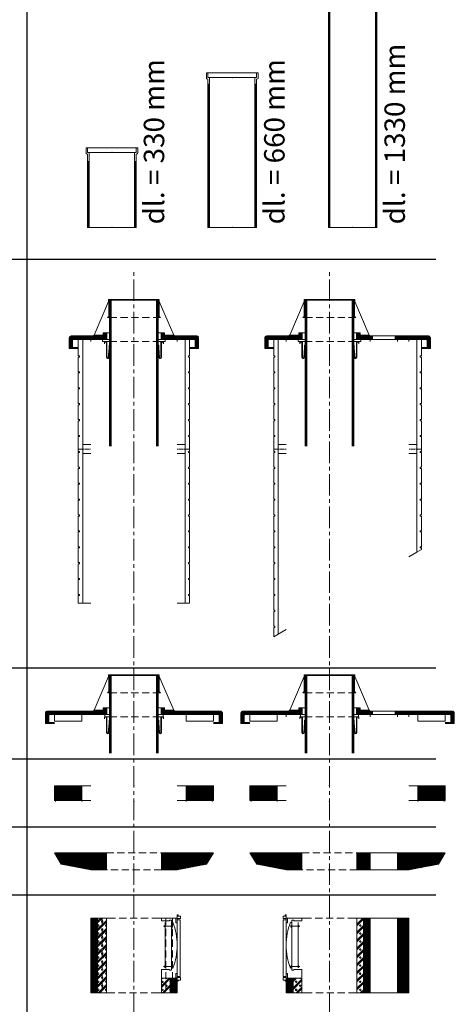
# Model space of a CAD drawing. Units: millimetres. Extents: x 196078 to 297022, y 95464 to 128399.
# Drawn here: x 247140 to 249054, y 109314 to 113649 of the extents above; entities that cross this region are included whole.
import ezdxf

# ---------------------------------------------------------------- set-up
doc = ezdxf.new("R2010")
doc.units = ezdxf.units.MM
doc.header["$MEASUREMENT"] = 0
doc.linetypes.add('CENTER2', pattern=[28.575, 19.05, -3.175, 3.175, -3.175])
doc.linetypes.add('HIDDEN', pattern=[9.525, 6.35, -3.175])
for name, color, linetype, lineweight, plot in [('1', 162, 'Continuous', 0, False), ('2', 2, 'Continuous', 0, False), ('3', 74, 'Continuous', 0, False)]:
    doc.layers.add(name, color=color, linetype=linetype, lineweight=lineweight, plot=plot)
for name, color, linetype, lineweight in [('hrubá', 1, 'Continuous', 0), ('kota', 252, 'Continuous', 0), ('os', 2, 'CENTER2', 0), ('skrytá', 252, 'HIDDEN', 0), ('tenká', 253, 'Continuous', 0), ('šrafy', 252, 'Continuous', 0)]:
    doc.layers.add(name, color=color, linetype=linetype, lineweight=lineweight)
doc.styles.add('NORM1', font='swissbo.ttf')
pattern_1 = [(135, (-213030.4275, -77976.2134), (-2.65165043, -2.65165043), [])]
pattern_2 = [(135, (-213030.4275, -78332.6568), (-1.767766953, -1.767766953), [])]
pattern_3 = [(135, (-216326.1602, -73607.5686), (-1.767766953, -1.767766953), [])]

# ---------------------------------------------------------------- blocks, each defined once
blk = doc.blocks.new('švA20 1')
at = {"layer": '2', "ltscale": 5}
for p in [(0, 330), (0, 0)]:
    blk.add_point(p, dxfattribs=at)
at = {"layer": 'tenká', "ltscale": 5}
for p, q in [((114, 350), (-114, 350)), ((-114, 350), (-114, 327.8)), ((-107, 350), (-107, 330)), ((107, 350), (107, 330)), ((114, 350), (114, 327.8)), ((-111.5, 324.1), (-107, 322.5)), ((-100, 330), (-107, 330)), ((-107, 322.5), (-107, 0)), ((-100, 330), (-106.5, 330)), ((100, 330), (-100, 330)), ((-100, 330), (-100, 0)), ((100, 330), (100, 0)), ((106.5, 330), (100, 330)), ((107, 330), (100, 330)), ((111, 324.1), (107, 322.5)), ((107, 322.5), (107, 0)), ((-107, 290), (-100, 290)), ((-105.1, 290), (-105.1, 0)), ((-103.5, 290), (-103.5, 0)), ((-101.9, 290), (-101.9, 0)), ((107, 290), (100, 290)), ((101.9, 290), (101.9, 0)), ((103.5, 290), (103.5, 0)), ((105.1, 290), (105.1, 0)), ((-107, 0), (107, 0))]:
    blk.add_line(p, q, dxfattribs=at)
for centre, radius, start, end in [((-110, 327.8), 4, 180, 248.1986), ((109.5, 328.4), 4.5, 288.8493, 353.0208)]:
    blk.add_arc(centre, radius, start, end, dxfattribs=at)
blk = doc.blocks.new('švA20 2')
at = {"layer": '2', "ltscale": 5}
for p in [(0, 660), (0, 0)]:
    blk.add_point(p, dxfattribs=at)
at = {"layer": 'tenká', "ltscale": 5}
for p, q in [((114, 680), (-114, 680)), ((-114, 680), (-114, 657.8)), ((-111.5, 654.1), (-107, 652.5)), ((-107, 680), (-107, 660)), ((-100, 660), (-107, 660)), ((-107, 652.5), (-107, 0)), ((-100, 660), (-106.5, 660)), ((100, 660), (-100, 660)), ((-100, 660), (-100, 0)), ((100, 660), (100, 0)), ((106.5, 660), (100, 660)), ((107, 660), (100, 660)), ((107, 680), (107, 660)), ((111.5, 654.1), (107, 652.5)), ((107, 652.5), (107, 0)), ((114, 680), (114, 657.8)), ((-107, 630), (-100, 630)), ((-105.1, 630), (-105.1, 0)), ((-103.5, 630), (-103.5, 0)), ((-101.9, 630), (-101.9, 0)), ((107, 630), (100, 630)), ((101.9, 630), (101.9, 0)), ((103.5, 630), (103.5, 0)), ((105.1, 630), (105.1, 0)), ((-107, 0), (-100, 0)), ((100, 0), (-100, 0)), ((107, 0), (100, 0))]:
    blk.add_line(p, q, dxfattribs=at)
for centre, start, end in [((-110, 657.8), 180, 248.1986), ((110, 657.8), 291.8014, 0)]:
    blk.add_arc(centre, 4, start, end, dxfattribs=at)
blk = doc.blocks.new('švA20 3')
at = {"layer": '2', "ltscale": 5}
for p in [(0, 1330), (0, 0)]:
    blk.add_point(p, dxfattribs=at)
at = {"layer": 'tenká', "ltscale": 5}
for p, q in [((114, 1350), (-114, 1350)), ((-114, 1350), (-114, 1327.8)), ((-107, 1350), (-107, 1330)), ((107, 1350), (107, 1330)), ((114, 1350), (114, 1327.8)), ((-111.5, 1324.1), (-107, 1322.5)), ((-100, 1330), (-107, 1330)), ((-107, 1322.5), (-107, 0)), ((-100, 1330), (-100, 0)), ((100, 1330), (-100, 1330)), ((100, 1330), (100, 0)), ((107, 1330), (100, 1330)), ((111.5, 1324.1), (107, 1322.5)), ((107, 1322.5), (107, 0)), ((-100, 1300), (-107, 1300)), ((-105.1, 1300), (-105.1, 0)), ((-103.5, 1300), (-103.5, 0)), ((-101.9, 1300), (-101.9, 0)), ((107, 1300), (100, 1300)), ((101.9, 1300), (101.9, 0)), ((103.5, 1300), (103.5, 0)), ((105.1, 1300), (105.1, 0)), ((-107, 0), (-100, 0)), ((100, 0), (-100, 0)), ((107, 0), (100, 0))]:
    blk.add_line(p, q, dxfattribs=at)
for centre, start, end in [((-110, 1327.8), 180, 248.1986), ((110, 1327.8), 291.8014, 0)]:
    blk.add_arc(centre, 4, start, end, dxfattribs=at)
blk = doc.blocks.new('absolut20 5')
at = {"layer": 'šrafy', "ltscale": 5}
h = blk.add_hatch(dxfattribs=at)
h.set_pattern_fill('ANSI31', color=256, style=0, pattern_type=2)
h.set_pattern_definition([(45, (-213030.4275, -79320.008), (-2.65165043, 2.65165043), [])])
h.paths.add_polyline_path([(230, 75), (180, 75), (160, 75), (160, 0), (180, 0), (320, 25), (350, 75), (345, 75)])
h.paths.add_polyline_path([(160, 75), (130, 75), (130, 0), (160, 0)])
h.paths.add_polyline_path([(-130, 75), (-160, 75), (-160, 0), (-130, 0)])
h.paths.add_polyline_path([(-160, 75), (-180, 75), (-230, 75), (-350, 75), (-320, 25), (-180, 0), (-160, 0)])
h.paths.add_polyline_path([(-121, 0), (-121, 75), (-130, 75), (-130, 0)])
h.paths.add_polyline_path([(121, 75), (121, 0), (130, 0), (130, 75)])
at = {"layer": '1', "ltscale": 5}
for p in [(0, 75), (0, 0)]:
    blk.add_point(p, dxfattribs=at)
at = {"layer": 'hrubá', "ltscale": 5}
for p, q in [((-320, 25), (-350, 75)), ((-190, 75), (-230, 75)), ((-121, 75), (-121, 0)), ((121, 75), (121, 0)), ((190, 75), (230, 75)), ((320, 25), (350, 75)), ((-190, 0), (-320, 25)), ((190, 0), (320, 25))]:
    blk.add_line(p, q, dxfattribs=at)
at = {"layer": 'skrytá', "ltscale": 5}
for p, q in [((-121, 75), (121, 75)), ((-121, 75), (121, 75)), ((121, 0), (-121, 0))]:
    blk.add_line(p, q, dxfattribs=at)
at = {"layer": 'tenká', "ltscale": 5}
for p, q in [((-230, 75), (-350, 75)), ((-190, 75), (-121, 75)), ((190, 75), (121, 75)), ((230, 75), (350, 75)), ((190, 0), (121, 0)), ((-190, 0), (-121, 0))]:
    blk.add_line(p, q, dxfattribs=at)
blk = doc.blocks.new('absolut20 6')
at = {"layer": 'tenká', "ltscale": 5}
h = blk.add_hatch(dxfattribs=at)
h.set_pattern_fill('ANSI31', color=256, style=0, pattern_type=2)
h.set_pattern_definition(pattern_1)
h.paths.add_polyline_path([(345, 5), (350, 5), (350, 70), (345, 70), (230, 70), (230, 5)])
h.paths.add_polyline_path([(-230, 5), (-230, 70), (-345, 70), (-350, 70), (-350, 5), (-345, 5)])
at = {"layer": '3', "ltscale": 5}
for p in [(0, 70), (0, 0)]:
    blk.add_point(p, dxfattribs=at)
at = {"layer": 'hrubá', "ltscale": 5}
for p, q in [((-230, 70), (-230, 0)), ((230, 70), (230, 0))]:
    blk.add_line(p, q, dxfattribs=at)
at = {"layer": 'hrubá', "ltscale": 5, "flags": 128}
for points in [[(-345, 0), (-345, 0), (-345, 5), (-350, 5), (-350, 70), (-345, 70)], [(345, 0), (345, 0), (345, 5), (350, 5), (350, 70), (345, 70)]]:
    blk.add_lwpolyline(points, dxfattribs=at)
at = {"layer": 'tenká', "ltscale": 5}
for p, q in [((-345, 70), (-230, 70)), ((345, 70), (230, 70)), ((-345, 5), (-345, 0)), ((-345, 5), (-230, 5)), ((345, 5), (230, 5)), ((345, 5), (345, 0))]:
    blk.add_line(p, q, dxfattribs=at)
at = {"layer": 'šrafy', "ltscale": 5}
for p, q in [((-230, 70), (-190, 70)), ((230, 70), (190, 70)), ((-230, 5), (-190, 5)), ((230, 5), (190, 5))]:
    blk.add_line(p, q, dxfattribs=at)
blk = doc.blocks.new('absolut20 8')
at = {"layer": 'šrafy', "ltscale": 5}
h = blk.add_hatch(dxfattribs=at)
h.set_pattern_fill('ANSI31', color=256, style=0, pattern_type=2)
h.set_pattern_definition(pattern_2)
h.paths.add_polyline_path([(138.9, 25, -0.414214), (134.9, 29), (134.9, 38.5), (119.9, 38.5), (119.9, 10), (230, 10), (350, 10), (371, 10, -0.414214), (375, 6), (375, -25.7, 0.414214), (379, -29.7), (390, -29.7), (390, 17, 0.414214), (382, 25)])
h.paths.add_polyline_path([(-382, 25, 0.414214), (-390, 17), (-390, -29.7), (-379, -29.7, 0.414214), (-375, -25.7), (-375, 6, -0.414214), (-371, 10), (-350, 10), (-230, 10), (-119.9, 10), (-119.9, 38.5), (-134.9, 38.5), (-134.9, 29, -0.414214), (-138.9, 25)])
at = {"layer": '1', "ltscale": 5}
blk.add_point((0, 0), dxfattribs=at)
at = {"layer": '2', "ltscale": 5}
blk.add_point((0, 182), dxfattribs=at)
at = {"layer": 'hrubá', "ltscale": 5}
for p, q in [((-111.5, 176.4), (-175, 28.1)), ((-111.5, 176.4), (-111.5, 184.5)), ((-110.5, 112.6), (-110.5, 184.5)), ((-109.5, 112.6), (-109.5, 185)), ((-100, 185), (-109.5, 185)), ((-107, 182), (-100, 182)), ((100, 185), (109.5, 185)), ((107, 182), (100, 182)), ((109.5, 112.6), (109.5, 185)), ((110.5, 112.6), (110.5, 184.5)), ((111.5, 176.4), (111.5, 184.5)), ((111.5, 176.4), (175, 28.1)), ((-109.5, 112.6), (-116.6, 105.5)), ((109.5, 112.6), (116.6, 105.5)), ((-390, 17), (-390, -29.7)), ((-382, 25), (-138.9, 25)), ((-375, 6), (-375, -25.7)), ((-371, 10), (-350, 10)), ((-230, 10), (-119.9, 10)), ((-230, 10), (-230, -20)), ((-175, 28.1), (-176.2, 28.1)), ((-175.4, 26.2), (-176.2, 26.2)), ((-134.9, 38.5), (-134.9, 29)), ((-134.9, 38.5), (-119.9, 38.5)), ((-128, 0), (-128, 10)), ((-119.9, 38.5), (-119.9, 10)), ((134.9, 38.5), (119.9, 38.5)), ((119.9, 38.5), (119.9, 10)), ((230, 10), (119.9, 10)), ((128, 0), (128, 10)), ((134.9, 38.5), (134.9, 29)), ((382, 25), (138.9, 25)), ((175, 28.1), (176.3, 28.1)), ((230, 10), (230, -20)), ((371, 10), (350, 10)), ((375, 6), (375, -25.7)), ((390, 17), (390, -29.7)), ((-379, -29.7), (-390, -29.7)), ((379, -29.7), (390, -29.7))]:
    blk.add_line(p, q, dxfattribs=at)
at = {"layer": 'hrubá', "ltscale": 5, "flags": 128}
for points in [[(-350, -20), (-350, 10)], [(350, -20), (350, 10)]]:
    blk.add_lwpolyline(points, dxfattribs=at)
at = {"layer": 'hrubá', "ltscale": 5}
for centre, radius, start, end in [((-111, 184.5), 0.5, 0, 180), ((111, 184.5), 0.5, 0, 180), ((-382, 17), 8, 90, 180), ((-371, 6), 4, 90, 180), ((-176.2, 27.2), 0.941, 90, 270), ((-138.9, 29), 4, 270, 0), ((138.9, 29), 4, 180, 270), ((176.3, 27.2), 0.941, 270, 90), ((371, 6), 4, 0, 90), ((382, 17), 8, 0, 90), ((-379, -25.7), 4, 270, 0), ((379, -25.7), 4, 180, 270)]:
    blk.add_arc(centre, radius, start, end, dxfattribs=at)
at = {"layer": 'kota', "ltscale": 5}
for centre, start, end in [((-101.9, 183.5), 124.902, 232.1981), ((101.9, 183.5), 307.8019, 55.098)]:
    blk.add_arc(centre, 1.86, start, end, dxfattribs=at)
at = {"layer": 'skrytá', "ltscale": 5}
for p, q in [((-107, 105.5), (107, 105.5)), ((-107, 0), (107, 0)), ((-107, 0), (107, 0))]:
    blk.add_line(p, q, dxfattribs=at)
at = {"layer": 'tenká', "ltscale": 5}
for p, q in [((-105.1, 182), (-105.1, -160)), ((-103.5, 182), (-103.5, -160)), ((-101.9, 182), (-101.9, -160)), ((-100, 185), (100, 185)), ((-100, 182), (100, 182)), ((-100, 182), (-100, -160)), ((100, 182), (100, -160)), ((101.9, 182), (101.9, -160)), ((103.5, 182), (103.5, -160)), ((105.1, 182), (105.1, -160)), ((-116.6, 105.5), (-107, 105.5)), ((116.6, 105.5), (107, 105.5)), ((-350, 10), (-230, 10)), ((-175.4, 26.2), (-136.1, 26.2)), ((-175, 28.1), (-135, 28.1)), ((-126, 0), (-107, 0)), ((-119.9, 38.5), (-107, 38.5)), ((-119.9, 10), (-107, 10)), ((119.9, 38.5), (106.5, 38.5)), ((119.9, 10), (107, 10)), ((126, 0), (107, 0)), ((175, 28.1), (135, 28.1)), ((175.4, 26.2), (136.1, 26.2)), ((230, 10), (350, 10)), ((-379, -29.7), (-350, -29.7)), ((-375, -25.7), (-350, -25.7)), ((-230, -20), (-350, -20)), ((350, -20), (230, -20)), ((375, -25.7), (350, -25.7)), ((379, -29.7), (350, -29.7))]:
    blk.add_line(p, q, dxfattribs=at)
at = {"layer": 'tenká', "ltscale": 5, "flags": 128}
for points in [[(-107, -160), (-107, 182)], [(-100, -160), (-100, 185)], [(100, -160), (100, 185)], [(107, -160), (107, 182)]]:
    blk.add_lwpolyline(points, dxfattribs=at)
for points in [[(-130, -10), (-130, 0), (-119, 0), (-119, -70.1, 0.836671), (-112.8, -70.9), (-109, -27.1), (-109, -27.1), (-109, -17.4), (-109.7, -17.4), (-109.7, -15.4), (-107, -15.4), (-107, -15.4), (-107, -27.4), (-107, -27.4), (-110.9, -71.5, -0.846822), (-121, -70.1), (-121, -2), (-129, -2), (-129, -7), (-130, -10)], [(130, -10), (130, 0), (119, 0), (119, -70.1, -0.836671), (112.8, -70.9), (109, -27.1), (109, -27.1), (109, -17.4), (109.8, -17.4), (109.8, -15.4), (107, -15.4), (107, -15.4), (107, -27.4), (107, -27.4), (110.9, -71.5, 0.846822), (121, -70.1), (121, -2), (129, -2), (129, -7), (130, -10)]]:
    blk.add_lwpolyline(points, format="xyb", dxfattribs=at)
blk = doc.blocks.new('absolut20 4')
at = {"layer": 'šrafy', "ltscale": 5}
h = blk.add_hatch(dxfattribs=at)
h.set_pattern_fill('ANSI31', color=256, style=0, pattern_type=2)
h.set_pattern_definition([(45, (-237255.104, -70739.306), (-2.65165043, 2.65165043), [])])
h.paths.add_polyline_path([(-170, 330), (-190, 330), (-190, 0), (-170, 0)])
h.paths.add_polyline_path([(-160, 330), (-170, 330), (-170, 0), (-160, 0)])
h.paths.add_polyline_path([(160, 0), (170, 0), (170, 65), (160, 65)])
h.paths.add_polyline_path([(170, 0), (190, 0), (190, 65), (185, 65), (170, 65)])
h = blk.add_hatch(dxfattribs=at)
h.set_pattern_fill('MURIVOL', color=256, style=0, pattern_type=2)
h.set_pattern_definition([(45, (-247643.537, -70749.536), (-17.6776695, 17.6776695), []), (45, (-247636.466, -70749.536), (-17.6776695, 17.6776695), []), (0, (-247613.931, -70742.911), (17.67767, 17.67767), [2.5, -32.855339]), (45, (-247611.431, -70742.911), (-17.6776695, 17.6776695), [2.5, -22.5]), (90, (-247609.664, -70741.144), (-17.67767, 17.67767), [2.5, -32.855339]), (135, (-247609.664, -70738.644), (-17.6776695, -17.6776695), [2.5, -22.5]), (0, (-247613.931, -70736.876), (17.67767, 17.67767), [2.5, -32.855339]), (45, (-247615.7, -70738.644), (-17.6776695, 17.6776695), [2.5, -22.5]), (90, (-247615.699, -70741.144), (-17.67767, 17.67767), [2.5, -32.855339]), (135, (-247613.931, -70742.911), (-17.6776695, -17.6776695), [2.5, -22.5])])
h.paths.add_polyline_path([(160, 65), (140, 65), (140, 0), (160, 0)])
h.paths.add_polyline_path([(140, 65), (121, 65), (121, 0), (140, 0)])
h.paths.add_polyline_path([(-140, 330), (-160, 330), (-160, 0), (-140, 0)])
h.paths.add_polyline_path([(-140, 0), (-121, 0), (-121, 330), (-140, 330)])
at = {"layer": '1', "ltscale": 5}
for p in [(0, 330), (0, 0)]:
    blk.add_point(p, dxfattribs=at)
at = {"layer": 'hrubá', "ltscale": 5}
for p, q in [((-190, 330), (-190, 0)), ((-121, 330), (-121, 0)), ((185, 330), (121, 330)), ((156, 320.4), (166, 320.4)), ((156, 320.4), (156, 317)), ((166, 320.4), (166, 99.6)), ((166, 309.1), (171.2, 311.1)), ((185, 330), (185, 309)), ((190, 309), (185, 309)), ((190, 343.4), (195.2, 343.4)), ((190, 0), (190, 330)), ((190, 330), (190, 322.2)), ((190, 322.2), (203, 322.2)), ((190, 314), (190, 202.6)), ((195.2, 343.4), (195.2, 338.5)), ((203, 322.2), (203, 72.8)), ((190, 86), (190, 200)), ((156, 103), (156, 99.6)), ((156, 99.6), (166, 99.6)), ((166, 110.9), (171.2, 108.9)), ((121, 65), (121, 0)), ((185, 65), (121, 65)), ((185, 86), (185, 65)), ((190, 86), (185, 86)), ((190, 72.8), (203, 72.8)), ((190, 65), (190, 72.8)), ((190, 51.6), (195.2, 51.6)), ((195.2, 51.6), (195.2, 56.5))]:
    blk.add_line(p, q, dxfattribs=at)
for centre, start, end in [((-79.2, 212.3), 359.5165, 21.5405), ((-79.2, 207.7), 338.4595, 0.4835)]:
    blk.add_arc(centre, 269.2, start, end, dxfattribs=at)
for points in [[(204.3, 338.5), (190, 338.5), (190, 327.5), (204.3, 327.5)], [(204.3, 56.5), (190, 56.5), (190, 67.5), (204.3, 67.5)]]:
    blk.add_3dface(points, dxfattribs=at)
at = {"layer": 'skrytá', "ltscale": 5}
for p, q in [((-170, 330), (-170, 0)), ((-140, 330), (-140, 0)), ((110, 330), (-107, 330)), ((110, 330), (-107, 330)), ((140, 330), (140, 0)), ((170, 330), (170, 0)), ((107, 0), (-107, 0)), ((107, 0), (-107, 0))]:
    blk.add_line(p, q, dxfattribs=at)
at = {"layer": 'tenká', "ltscale": 5}
for p, q in [((-190, 330), (-107, 330)), ((-190, 330), (-107, 330)), ((-160, 330), (-160, 0)), ((110, 330), (190, 330)), ((110, 330), (190, 330)), ((121, 330), (121, 317)), ((121, 317), (156, 317)), ((138.1, 310), (138.1, 110)), ((185, 330), (190, 330)), ((190, 343.4), (190, 338.5)), ((190, 322.2), (190, 309)), ((166, 293.8), (129.8, 293.8)), ((133.6, 293.8), (138.1, 298.1)), ((133.6, 293.8), (138.1, 289.5)), ((121, 65), (121, 103)), ((156, 103), (121, 103)), ((166, 116.2), (129.8, 116.2)), ((133.6, 116.2), (138.1, 120.5)), ((133.6, 116.2), (138.1, 111.9)), ((160, 65), (160, 0)), ((160, 65), (160, 0)), ((185, 65), (190, 65)), ((190, 86), (190, 72.8)), ((190, 56.5), (190, 51.6)), ((-190, 0), (-107, 0)), ((-190, 0), (-107, 0)), ((107, 0), (190, 0)), ((107, 0), (190, 0))]:
    blk.add_line(p, q, dxfattribs=at)
for points in [[(169.5, 297.2), (166, 297.2), (166, 290.3), (169.5, 290.3)], [(169.5, 112.8), (166, 112.8), (166, 119.7), (169.5, 119.7)]]:
    blk.add_3dface(points, dxfattribs=at)
blk = doc.blocks.new('absolut20 4d')
at = {"layer": 'šrafy', "ltscale": 5}
h = blk.add_hatch(dxfattribs=at)
h.set_pattern_fill('ANSI31', color=256, style=0, pattern_type=2)
h.set_pattern_definition([(45, (-248504.304, -70749.5358), (-2.65165043, 2.65165043), [])])
h.paths.add_polyline_path([(350, 330), (300, 330), (300, 0), (350, 0)])
h.paths.add_polyline_path([(150, 0), (180, 0), (180, 330), (150, 330)])
h.paths.add_polyline_path([(-190, 0), (-160, 0), (-160, 65), (-185, 65), (-190, 65), (-190, 56.5), (-190, 51.6)])
h = blk.add_hatch(dxfattribs=at)
h.set_pattern_fill('MURIVOL', color=256, style=0, pattern_type=2)
h.set_pattern_definition([(45, (-248504.304, -70749.536), (-17.6776695, 17.6776695), []), (45, (-248497.233, -70749.536), (-17.6776695, 17.6776695), []), (0, (-248474.699, -70742.911), (17.67767, 17.67767), [2.5, -32.855339]), (45, (-248472.199, -70742.911), (-17.6776695, 17.6776695), [2.5, -22.5]), (90, (-248470.431, -70741.144), (-17.67767, 17.67767), [2.5, -32.855339]), (135, (-248470.43, -70738.644), (-17.6776695, -17.6776695), [2.5, -22.5]), (0, (-248474.699, -70736.876), (17.67767, 17.67767), [2.5, -32.855339]), (45, (-248476.467, -70738.644), (-17.6776695, 17.6776695), [2.5, -22.5]), (90, (-248476.467, -70741.144), (-17.67767, 17.67767), [2.5, -32.855339]), (135, (-248474.699, -70742.911), (-17.6776695, -17.6776695), [2.5, -22.5])])
h.paths.add_polyline_path([(150, 330), (121, 330), (121, 0), (150, 0)])
h.paths.add_polyline_path([(-121, 65), (-160, 65), (-160, 0), (-121, 0)])
at = {"layer": '1', "ltscale": 5}
for p in [(0, 330), (0, 0)]:
    blk.add_point(p, dxfattribs=at)
at = {"layer": 'hrubá', "ltscale": 5}
for p, q in [((-190, 322.2), (-203, 322.2)), ((-203, 322.2), (-203, 72.8)), ((-190, 343.4), (-195.2, 343.4)), ((-195.2, 343.4), (-195.2, 338.5)), ((-190, 0), (-190, 330)), ((-190, 330), (-190, 322.2)), ((-190, 314), (-190, 202.6)), ((-190, 309), (-185, 309)), ((-185, 330), (-185, 309)), ((-185, 330), (-121, 330)), ((-166, 309.1), (-171.2, 311.1)), ((-166, 320.4), (-166, 99.6)), ((-156, 320.4), (-166, 320.4)), ((-156, 320.4), (-156, 317)), ((121, 330), (121, 0)), ((121, 330), (121, 0)), ((180, 0), (180, 330)), ((300, 0), (300, 330)), ((350, 0), (350, 330)), ((-190, 86), (-190, 200)), ((-166, 110.9), (-171.2, 108.9)), ((-156, 99.6), (-166, 99.6)), ((-156, 103), (-156, 99.6)), ((-190, 72.8), (-203, 72.8)), ((-195.2, 51.6), (-195.2, 56.5)), ((-190, 51.6), (-195.2, 51.6)), ((-190, 86), (-185, 86)), ((-190, 65), (-190, 72.8)), ((-185, 86), (-185, 65)), ((-185, 65), (-121, 65)), ((-121, 65), (-121, 0))]:
    blk.add_line(p, q, dxfattribs=at)
for centre, start, end in [((79.2, 212.3), 158.4595, 180.4835), ((79.2, 207.7), 179.5165, 201.5405)]:
    blk.add_arc(centre, 269.2, start, end, dxfattribs=at)
for points in [[(-204.3, 338.5), (-190, 338.5), (-190, 327.5), (-204.3, 327.5)], [(-204.3, 56.5), (-190, 56.5), (-190, 67.5), (-204.3, 67.5)]]:
    blk.add_3dface(points, dxfattribs=at)
at = {"layer": 'skrytá', "ltscale": 5}
for p, q in [((-110, 330), (108.5, 330)), ((-110, 330), (108.5, 330)), ((-107, 0), (108.5, 0)), ((-107, 0), (108.5, 0))]:
    blk.add_line(p, q, dxfattribs=at)
at = {"layer": 'tenká', "ltscale": 5}
for p, q in [((-190, 343.4), (-190, 338.5)), ((-110, 330), (-190, 330)), ((-110, 330), (-190, 330)), ((-185, 330), (-190, 330)), ((-190, 322.2), (-190, 309)), ((-121, 317), (-156, 317)), ((-138.1, 310), (-138.1, 110)), ((-121, 330), (-121, 317)), ((107, 330), (350, 330)), ((107, 330), (350, 330)), ((150, 330), (150, 0)), ((150, 330), (150, 0)), ((-166, 293.8), (-129.8, 293.8)), ((-133.6, 293.8), (-138.1, 298.1)), ((-133.6, 293.8), (-138.1, 289.5)), ((-166, 116.2), (-129.8, 116.2)), ((-156, 103), (-121, 103)), ((-133.6, 116.2), (-138.1, 120.5)), ((-133.6, 116.2), (-138.1, 111.9)), ((-121, 65), (-121, 103)), ((-190, 86), (-190, 72.8)), ((-185, 65), (-190, 65)), ((-190, 56.5), (-190, 51.6)), ((-160, 65), (-160, 0)), ((-160, 65), (-160, 0)), ((-107, 0), (-190, 0)), ((-107, 0), (-190, 0)), ((107, 0), (180, 0)), ((107, 0), (350, 0))]:
    blk.add_line(p, q, dxfattribs=at)
for points in [[(-169.5, 297.2), (-166, 297.2), (-166, 290.3), (-169.5, 290.3)], [(-169.5, 112.8), (-166, 112.8), (-166, 119.7), (-169.5, 119.7)]]:
    blk.add_3dface(points, dxfattribs=at)
blk = doc.blocks.new('absolut20 5d')
at = {"layer": 'šrafy', "ltscale": 5}
h = blk.add_hatch(dxfattribs=at)
h.set_pattern_fill('ANSI31', color=256, style=0, pattern_type=2)
h.set_pattern_definition([(45, (-248504.304, -71292.0358), (-2.65165043, 2.65165043), [])])
h.paths.add_polyline_path([(480, 25), (510, 75), (390, 75), (350, 75), (300, 75), (300, 0), (350, 0)])
h.paths.add_polyline_path([(180, 75), (121, 75), (121, 0), (180, 0)])
h.paths.add_polyline_path([(-121, 0), (-121, 75), (-190, 75), (-230, 75), (-350, 75), (-320, 25), (-190, 0)])
at = {"layer": '1', "ltscale": 5}
for p in [(0, 75), (0, 0)]:
    blk.add_point(p, dxfattribs=at)
at = {"layer": 'hrubá', "ltscale": 5}
for p, q in [((-320, 25), (-350, 75)), ((-190, 75), (-230, 75)), ((-121, 75), (-121, 0)), ((121, 75), (121, 0)), ((180, 0), (180, 75)), ((300, 0), (300, 75)), ((350, 75), (390, 75)), ((480, 25), (510, 75)), ((-190, 0), (-320, 25)), ((350, 0), (480, 25))]:
    blk.add_line(p, q, dxfattribs=at)
at = {"layer": 'skrytá', "ltscale": 5}
for p, q in [((-121, 75), (121, 75)), ((-121, 75), (121, 75)), ((121, 0), (-121, 0))]:
    blk.add_line(p, q, dxfattribs=at)
at = {"layer": 'tenká', "ltscale": 5}
for p, q in [((-230, 75), (-350, 75)), ((-190, 75), (-121, 75)), ((350, 75), (121, 75)), ((390, 75), (510, 75)), ((350, 0), (121, 0)), ((-190, 0), (-121, 0))]:
    blk.add_line(p, q, dxfattribs=at)
blk = doc.blocks.new('absolut20 6d')
at = {"layer": 'tenká', "ltscale": 5}
h = blk.add_hatch(dxfattribs=at)
h.set_pattern_fill('ANSI31', color=256, style=0, pattern_type=2)
h.set_pattern_definition(pattern_1)
h.paths.add_polyline_path([(390, 70), (390, 5), (505, 5), (510, 5), (510, 70), (505, 70)])
h.paths.add_polyline_path([(-230, 5), (-230, 70), (-345, 70), (-350, 70), (-350, 5), (-345, 5)])
at = {"layer": '3', "ltscale": 5}
for p in [(0, 70), (0, 0)]:
    blk.add_point(p, dxfattribs=at)
at = {"layer": 'hrubá', "ltscale": 5}
for p, q in [((-230, 70), (-230, 0)), ((390, 70), (390, 0))]:
    blk.add_line(p, q, dxfattribs=at)
at = {"layer": 'hrubá', "ltscale": 5, "flags": 128}
for points in [[(-345, 0), (-345, 0), (-345, 5), (-350, 5), (-350, 70), (-345, 70)], [(505, 0), (505, 0), (505, 5), (510, 5), (510, 70), (505, 70)]]:
    blk.add_lwpolyline(points, dxfattribs=at)
at = {"layer": 'tenká', "ltscale": 5}
for p, q in [((-345, 70), (-230, 70)), ((505, 70), (390, 70)), ((-345, 5), (-345, 0)), ((-345, 5), (-230, 5)), ((505, 5), (390, 5)), ((505, 5), (505, 0))]:
    blk.add_line(p, q, dxfattribs=at)
at = {"layer": 'šrafy', "ltscale": 5}
for p, q in [((-230, 70), (-190, 70)), ((390, 70), (350, 70)), ((-230, 5), (-190, 5)), ((390, 5), (350, 5))]:
    blk.add_line(p, q, dxfattribs=at)
blk = doc.blocks.new('absolut20 8d')
at = {"layer": 'šrafy', "ltscale": 5}
h = blk.add_hatch(dxfattribs=at)
h.set_pattern_fill('ANSI31', color=256, style=0, pattern_type=2)
h.set_pattern_definition(pattern_2)
h.paths.add_polyline_path([(-382, 25, 0.414214), (-390, 17), (-390, -29.7), (-379, -29.7, 0.414214), (-375, -25.7), (-375, 6, -0.414214), (-371, 10), (-350, 10), (-230, 10), (-119.9, 10), (-119.9, 38.5), (-134.9, 38.5), (-134.9, 29, -0.414214), (-138.9, 25)])
h.paths.add_polyline_path([(290, 25), (290, 10), (531, 10, -0.414214), (535, 6), (535, -25.7, 0.414214), (539, -29.7), (550, -29.7), (550, 17, 0.414214), (542, 25)])
h.paths.add_polyline_path([(190, 10), (190, 25), (138.9, 25, -0.414214), (134.9, 29), (134.9, 38.5), (119.9, 38.5), (119.9, 10)])
at = {"layer": '1', "ltscale": 5}
blk.add_point((0, 0), dxfattribs=at)
at = {"layer": '2', "ltscale": 5}
blk.add_point((0, 182), dxfattribs=at)
at = {"layer": 'hrubá', "ltscale": 5}
for p, q in [((-111.5, 176.4), (-175, 28.1)), ((-111.5, 176.4), (-111.5, 184.5)), ((-110.5, 112.6), (-110.5, 184.5)), ((-109.5, 112.6), (-109.5, 185)), ((-100, 185), (-109.5, 185)), ((-107, 182), (-100, 182)), ((100, 185), (109.5, 185)), ((107, 182), (100, 182)), ((109.5, 112.6), (109.5, 185)), ((110.5, 112.6), (110.5, 184.5)), ((111.5, 176.4), (111.5, 184.5)), ((111.5, 176.4), (175, 28.1)), ((-109.5, 112.6), (-116.6, 105.5)), ((109.5, 112.6), (116.6, 105.5)), ((-390, 17), (-390, -29.7)), ((-382, 25), (-138.9, 25)), ((-375, 6), (-375, -25.7)), ((-371, 10), (-350, 10)), ((-230, 10), (-190, 10)), ((-230, 10), (-230, -20)), ((-190, 0), (-190, 10)), ((-175, 28.1), (-176.2, 28.1)), ((-175.4, 26.2), (-176.2, 26.2)), ((-134.9, 38.5), (-134.9, 29)), ((-134.9, 38.5), (-119.9, 38.5)), ((-128, 10), (-119.9, 10)), ((-128, 0), (-128, 10)), ((-119.9, 38.5), (-119.9, 10)), ((134.9, 38.5), (119.9, 38.5)), ((119.9, 38.5), (119.9, 10)), ((128, 10), (119.9, 10)), ((128, 0), (128, 10)), ((134.9, 38.5), (134.9, 29)), ((190, 25), (138.9, 25)), ((175, 28.1), (176.3, 28.1)), ((190, 10), (180, 10)), ((180, 0), (180, 10)), ((190, 10), (190, 25)), ((542, 25), (290, 25)), ((290, 10), (290, 25)), ((300, 10), (290, 10)), ((300, 0), (300, 10)), ((390, 10), (350, 10)), ((350, 0), (350, 10)), ((390, 10), (390, -20)), ((531, 10), (510, 10)), ((535, 6), (535, -25.7)), ((550, 17), (550, -29.7)), ((-379, -29.7), (-390, -29.7)), ((539, -29.7), (550, -29.7))]:
    blk.add_line(p, q, dxfattribs=at)
at = {"layer": 'hrubá', "ltscale": 5, "flags": 128}
for points in [[(-350, -20), (-350, 10)], [(510, -20), (510, 10)]]:
    blk.add_lwpolyline(points, dxfattribs=at)
at = {"layer": 'hrubá', "ltscale": 5}
for centre, radius, start, end in [((-111, 184.5), 0.5, 0, 180), ((111, 184.5), 0.5, 0, 180), ((-382, 17), 8, 90, 180), ((-371, 6), 4, 90, 180), ((-176.2, 27.2), 0.941, 90, 270), ((-138.9, 29), 4, 270, 0), ((138.9, 29), 4, 180, 270), ((176.3, 27.2), 0.941, 270, 90), ((531, 6), 4, 0, 90), ((542, 17), 8, 0, 90), ((-379, -25.7), 4, 270, 0), ((539, -25.7), 4, 180, 270)]:
    blk.add_arc(centre, radius, start, end, dxfattribs=at)
at = {"layer": 'kota', "ltscale": 5}
for centre, start, end in [((-101.9, 183.5), 124.902, 232.1981), ((101.9, 183.5), 307.8019, 55.098)]:
    blk.add_arc(centre, 1.86, start, end, dxfattribs=at)
at = {"layer": 'skrytá', "ltscale": 5}
for p, q in [((-107, 105.5), (107, 105.5)), ((-107, 0), (107, 0)), ((-107, 0), (107, 0))]:
    blk.add_line(p, q, dxfattribs=at)
at = {"layer": 'tenká', "ltscale": 5}
for p, q in [((-105.1, 182), (-105.1, -160)), ((-103.5, 182), (-103.5, -160)), ((-101.9, 182), (-101.9, -160)), ((-100, 185), (100, 185)), ((-100, 182), (100, 182)), ((-100, 182), (-100, -160)), ((100, 182), (100, -160)), ((101.9, 182), (101.9, -160)), ((103.5, 182), (103.5, -160)), ((105.1, 182), (105.1, -160)), ((-116.6, 105.5), (-107, 105.5)), ((116.6, 105.5), (107, 105.5)), ((-350, 10), (-230, 10)), ((-128, 10), (-190, 10)), ((-175.4, 26.2), (-136.1, 26.2)), ((-175, 28.1), (-135, 28.1)), ((-126, 0), (-107, 0)), ((-119.9, 38.5), (-107, 38.5)), ((-119.9, 10), (-107, 10)), ((119.9, 38.5), (106.5, 38.5)), ((119.9, 10), (107, 10)), ((126, 0), (107, 0)), ((180, 10), (128, 10)), ((175, 28.1), (135, 28.1)), ((175.4, 26.2), (136.1, 26.2)), ((290, 25), (190, 25)), ((290, 10), (190, 10)), ((350, 10), (300, 10)), ((390, 10), (510, 10)), ((-379, -29.7), (-350, -29.7)), ((-375, -25.7), (-350, -25.7)), ((-230, -20), (-350, -20)), ((510, -20), (390, -20)), ((535, -25.7), (510, -25.7)), ((539, -29.7), (510, -29.7))]:
    blk.add_line(p, q, dxfattribs=at)
at = {"layer": 'tenká', "ltscale": 5, "flags": 128}
for points in [[(-107, -160), (-107, 182)], [(-100, -160), (-100, 185)], [(100, -160), (100, 185)], [(107, -160), (107, 182)]]:
    blk.add_lwpolyline(points, dxfattribs=at)
for points in [[(-130, -10), (-130, 0), (-119, 0), (-119, -70.1, 0.836671), (-112.8, -70.9), (-109, -27.1), (-109, -27.1), (-109, -17.4), (-109.7, -17.4), (-109.7, -15.4), (-107, -15.4), (-107, -15.4), (-107, -27.4), (-107, -27.4), (-110.9, -71.5, -0.846822), (-121, -70.1), (-121, -2), (-129, -2), (-129, -7), (-130, -10)], [(130, -10), (130, 0), (119, 0), (119, -70.1, -0.836671), (112.8, -70.9), (109, -27.1), (109, -27.1), (109, -17.4), (109.7, -17.4), (109.7, -15.4), (107, -15.4), (107, -15.4), (107, -27.4), (107, -27.4), (110.9, -71.5, 0.846822), (121, -70.1), (121, -2), (129, -2), (129, -7), (130, -10)]]:
    blk.add_lwpolyline(points, format="xyb", dxfattribs=at)
blk = doc.blocks.new('absolut20 9d')
at = {"layer": 'šrafy', "ltscale": 5}
h = blk.add_hatch(dxfattribs=at)
h.set_pattern_fill('ANSI31', color=256, style=0, pattern_type=2)
h.set_pattern_definition(pattern_3)
h.paths.add_polyline_path([(-138, 10), (-119.9, 10), (-119.9, 38.5), (-134.9, 38.5), (-134.9, 29, -0.414214), (-138.9, 25), (-277, 25, 0.414214), (-285, 17), (-285, -29.7), (-274, -29.7, 0.414214), (-270, -25.7), (-270, 6, -0.414214), (-266, 10), (-245, 10), (-225, 10), (-190, 10)])
h.paths.add_polyline_path([(290, 25), (290, 10), (426, 10, -0.414214), (430, 6), (430, -25.7, 0.414214), (434, -29.7), (445, -29.7), (445, 17, 0.414214), (437, 25)])
h.paths.add_polyline_path([(190, 10), (190, 25), (138.9, 25, -0.414214), (134.9, 29), (134.9, 38.5), (119.9, 38.5), (119.9, 10)])
at = {"layer": '1', "ltscale": 5}
blk.add_point((0, 0), dxfattribs=at)
at = {"layer": '2', "ltscale": 5}
blk.add_point((0, 182), dxfattribs=at)
at = {"layer": 'hrubá', "ltscale": 5}
for p, q in [((-111.5, 176.4), (-175, 28.1)), ((-111.5, 176.4), (-111.5, 184.5)), ((-110.5, 112.6), (-110.5, 184.5)), ((-109.5, 112.6), (-109.5, 185)), ((-100, 185), (-109.5, 185)), ((-107, 182), (-100, 182)), ((100, 185), (109.5, 185)), ((107, 182), (100, 182)), ((109.5, 112.6), (109.5, 185)), ((110.5, 112.6), (110.5, 184.5)), ((111.5, 176.4), (111.5, 184.5)), ((111.5, 176.4), (175, 28.1)), ((-109.5, 112.6), (-116.6, 105.5)), ((109.5, 112.6), (116.6, 105.5)), ((-285, 17), (-285, -29.7)), ((-277, 25), (-138.9, 25)), ((-270, 6), (-270, -25.7)), ((-266, 10), (-245, 10)), ((-225, 10), (-225, -1288.1)), ((-225, 10), (-190, 10)), ((-190, 0), (-190, 10)), ((-190, 0), (-190, 10)), ((-175, 28.1), (-176.2, 28.1)), ((-175.4, 26.2), (-176.2, 26.2)), ((-138, 10), (-119.9, 10)), ((-138, 0), (-138, 10)), ((-134.9, 38.5), (-134.9, 29)), ((-134.9, 38.5), (-119.9, 38.5)), ((-119.9, 38.5), (-119.9, 10)), ((134.9, 38.5), (119.9, 38.5)), ((119.9, 38.5), (119.9, 10)), ((138, 10), (119.9, 10)), ((134.9, 38.5), (134.9, 29)), ((138, 0), (138, 10)), ((190, 25), (138.9, 25)), ((175, 28.1), (176.3, 28.1)), ((180, 0), (180, 10)), ((190, 10), (180, 10)), ((190, 10), (190, 25)), ((437, 25), (290, 25)), ((290, 10), (290, 25)), ((300, 10), (290, 10)), ((300, 0), (300, 10)), ((385, 10), (350, 10)), ((350, 0), (350, 10)), ((350, 0), (350, 10)), ((385, 10), (385, -927.5)), ((426, 10), (405, 10)), ((430, 6), (430, -25.7)), ((445, 17), (445, -29.7)), ((-274, -29.7), (-285, -29.7)), ((434, -29.7), (445, -29.7)), ((385, -927.5), (405, -915.7)), ((-245, -1299.9), (-225, -1288.1))]:
    blk.add_line(p, q, dxfattribs=at)
at = {"layer": 'hrubá', "ltscale": 5, "flags": 128}
for points in [[(-245, -1299.9), (-245, -1258.2), (-240, -1258.2), (-240, -1253.2), (-245, -1253.2), (-245, -1188.2), (-240, -1188.2), (-240, -1183.2), (-245, -1183.2), (-245, -1118.2), (-240, -1118.2), (-240, -1113.2), (-245, -1113.2), (-245, -1048.2), (-240, -1048.2), (-240, -1043.2), (-245, -1043.2), (-245, -978.2), (-240, -978.2), (-240, -973.2), (-245, -973.2), (-245, -908.2), (-240, -908.2), (-240, -903.2), (-245, -903.2), (-245, -838.2), (-240, -838.2), (-240, -833.2), (-245, -833.2), (-245, -768.2), (-240, -768.2), (-240, -763.2), (-245, -763.2), (-245, -698.2), (-240, -698.2), (-240, -693.2), (-245, -693.2), (-245, -628.2), (-240, -628.2), (-240, -623.2), (-245, -623.2), (-245, -558.2), (-240, -558.2), (-240, -553.2), (-245, -553.2), (-245, -488.2), (-240, -488.2), (-240, -483.2), (-245, -483.2), (-245, -418.2), (-240, -418.2), (-240, -413.2), (-245, -413.2), (-245, -348.2), (-240, -348.2), (-240, -343.2), (-245, -343.2), (-245, -278.2), (-240, -278.2), (-240, -273.2), (-245, -273.2), (-245, -208.2), (-240, -208.2), (-240, -203.2), (-245, -203.2), (-245, -138.2), (-240, -138.2), (-240, -133.2), (-245, -133.2), (-245, -68.2), (-240, -68.2), (-240, -63.2), (-245, -63.2), (-245, 10)], [(405, -915.7), (405, -908.2), (400, -908.2), (400, -903.2), (405, -903.2), (405, -838.2), (400, -838.2), (400, -833.2), (405, -833.2), (405, -768.2), (400, -768.2), (400, -763.2), (405, -763.2), (405, -698.2), (400, -698.2), (400, -693.2), (405, -693.2), (405, -628.2), (400, -628.2), (400, -623.2), (405, -623.2), (405, -558.2), (400, -558.2), (400, -553.2), (405, -553.2), (405, -488.2), (400, -488.2), (400, -483.2), (405, -483.2), (405, -418.2), (400, -418.2), (400, -413.2), (405, -413.2), (405, -348.2), (400, -348.2), (400, -343.2), (405, -343.2), (405, -278.2), (400, -278.2), (400, -273.2), (405, -273.2), (405, -208.2), (400, -208.2), (400, -203.2), (405, -203.2), (405, -138.2), (400, -138.2), (400, -133.2), (405, -133.2), (405, -68.2), (400, -68.2), (400, -63.2), (405, -63.2), (405, 10)]]:
    blk.add_lwpolyline(points, dxfattribs=at)
at = {"layer": 'hrubá', "ltscale": 5}
for centre, radius, start, end in [((-111, 184.5), 0.5, 0, 180), ((111, 184.5), 0.5, 0, 180), ((-277, 17), 8, 90, 180), ((-266, 6), 4, 90, 180), ((-176.2, 27.2), 0.941, 90, 270), ((-138.9, 29), 4, 270, 0), ((138.9, 29), 4, 180, 270), ((176.3, 27.2), 0.941, 270, 90), ((426, 6), 4, 0, 90), ((437, 17), 8, 0, 90), ((-274, -25.7), 4, 270, 0), ((434, -25.7), 4, 180, 270)]:
    blk.add_arc(centre, radius, start, end, dxfattribs=at)
at = {"layer": 'kota', "ltscale": 5}
for centre, start, end in [((-101.9, 183.5), 124.902, 232.1981), ((101.9, 183.5), 307.8019, 55.098)]:
    blk.add_arc(centre, 1.86, start, end, dxfattribs=at)
at = {"layer": 'os'}
for p, q in [((-245, -473.2), (-190.7, -473.2)), ((405, -473.2), (350.7, -473.2))]:
    blk.add_line(p, q, dxfattribs=at)
at = {"layer": 'skrytá', "ltscale": 5}
for p, q in [((-106.5, 105.5), (106.5, 105.5)), ((-107, 0), (107, 0)), ((-107, 0), (107, 0))]:
    blk.add_line(p, q, dxfattribs=at)
at = {"layer": 'tenká', "ltscale": 5}
for p, q in [((-107, 182), (-107, -460)), ((-105.1, 182), (-105.1, -460)), ((-103.5, 182), (-103.5, -460)), ((-101.9, 182), (-101.9, -460)), ((-100, 185), (100, 185)), ((-100, 182), (100, 182)), ((-100, 182), (-100, -460)), ((100, 182), (100, -460)), ((101.9, 182), (101.9, -460)), ((103.5, 182), (103.5, -460)), ((105.1, 182), (105.1, -460)), ((107, 182), (107, -460)), ((-116.6, 105.5), (-106.5, 105.5)), ((116.6, 105.5), (106.5, 105.5)), ((-245, 10), (-225, 10)), ((-190, 10), (-138, 10)), ((-175.4, 26.2), (-136.1, 26.2)), ((-175, 28.1), (-135, 28.1)), ((-138, 0), (-107, 0)), ((-119.9, 38.5), (-107, 38.5)), ((-119.9, 10), (-107, 10)), ((119.9, 38.5), (107, 38.5)), ((119.9, 10), (107, 10)), ((138, 0), (107, 0)), ((175, 28.1), (135, 28.1)), ((175.4, 26.2), (136.1, 26.2)), ((180, 10), (138, 10)), ((290, 25), (190, 25)), ((290, 10), (190, 10)), ((350, 10), (300, 10)), ((385, 10), (405, 10)), ((-274, -29.7), (-245, -29.7)), ((-270, -25.7), (-245, -25.7)), ((430, -25.7), (405, -25.7)), ((434, -29.7), (405, -29.7)), ((-190, -453.2), (-225, -453.2)), ((350, -453.2), (385, -453.2)), ((-190, -493.2), (-225, -493.2)), ((350, -493.2), (385, -493.2)), ((350, -948.2), (385, -927.5)), ((-225, -1288.1), (-190, -1267.4))]:
    blk.add_line(p, q, dxfattribs=at)
at = {"layer": 'tenká', "ltscale": 5, "flags": 128}
for points in [[(-100, -460), (-100, 185)], [(100, -460), (100, 185)]]:
    blk.add_lwpolyline(points, dxfattribs=at)
for points in [[(-130, -10), (-130, 0), (-119, 0), (-119, -70.1, 0.836671), (-112.8, -70.9), (-109, -27.1), (-109, -27.1), (-109, -17.4), (-109.7, -17.4), (-109.7, -15.4), (-107, -15.4), (-107, -15.4), (-107, -27.4), (-107, -27.4), (-110.9, -71.5, -0.846822), (-121, -70.1), (-121, -2), (-129, -2), (-129, -7), (-130, -10)], [(130, -10), (130, 0), (119, 0), (119, -70.1, -0.836671), (112.8, -70.9), (109, -27.1), (109, -27.1), (109, -17.4), (109.7, -17.4), (109.7, -15.4), (107, -15.4), (107, -15.4), (107, -27.4), (107, -27.4), (110.9, -71.5, 0.846822), (121, -70.1), (121, -2), (129, -2), (129, -7), (130, -10)]]:
    blk.add_lwpolyline(points, format="xyb", dxfattribs=at)
blk = doc.blocks.new('absolut20 9c')
at = {"layer": 'šrafy', "ltscale": 5}
h = blk.add_hatch(dxfattribs=at)
h.set_pattern_fill('ANSI31', color=256, style=0, pattern_type=2)
h.set_pattern_definition(pattern_3)
h.paths.add_polyline_path([(190, 10), (225, 10), (245, 10), (266, 10, -0.414214), (270, 6), (270, -25.7, 0.414214), (274, -29.7), (285, -29.7), (285, 17, 0.414214), (277, 25), (138.9, 25, -0.414214), (134.9, 29), (134.9, 38.5), (119.9, 38.5), (119.9, 10), (138, 10)])
h.paths.add_polyline_path([(-138, 10), (-119.9, 10), (-119.9, 38.5), (-134.9, 38.5), (-134.9, 29, -0.414214), (-138.9, 25), (-277, 25, 0.414214), (-285, 17), (-285, -29.7), (-274, -29.7, 0.414214), (-270, -25.7), (-270, 6, -0.414214), (-266, 10), (-245, 10), (-225, 10), (-190, 10)])
at = {"layer": '1', "ltscale": 5}
blk.add_point((0, 0), dxfattribs=at)
at = {"layer": '2', "ltscale": 5}
blk.add_point((0, 182), dxfattribs=at)
at = {"layer": 'hrubá', "ltscale": 5}
for p, q in [((-111.5, 176.4), (-175, 28.1)), ((-111.5, 176.4), (-111.5, 184.5)), ((-110.5, 112.6), (-110.5, 184.5)), ((-109.5, 112.6), (-109.5, 185)), ((-100, 185), (-109.5, 185)), ((-107, 182), (-100, 182)), ((100, 185), (109.5, 185)), ((107, 182), (100, 182)), ((109.5, 112.6), (109.5, 185)), ((110.5, 112.6), (110.5, 184.5)), ((111.5, 176.4), (111.5, 184.5)), ((111.5, 176.4), (175, 28.1)), ((-109.5, 112.6), (-116.6, 105.5)), ((109.5, 112.6), (116.6, 105.5)), ((-285, 17), (-285, -29.7)), ((-277, 25), (-138.9, 25)), ((-270, 6), (-270, -25.7)), ((-266, 10), (-245, 10)), ((-225, 10), (-225, -1151.8)), ((-225, 10), (-190, 10)), ((-190, 0), (-190, 10)), ((-175, 28.1), (-176.2, 28.1)), ((-175.4, 26.2), (-176.2, 26.2)), ((-138, 10), (-119.9, 10)), ((-138, 0), (-138, 10)), ((-134.9, 38.5), (-134.9, 29)), ((-134.9, 38.5), (-119.9, 38.5)), ((-119.9, 38.5), (-119.9, 10)), ((134.9, 38.5), (119.9, 38.5)), ((119.9, 38.5), (119.9, 10)), ((138, 10), (119.9, 10)), ((134.9, 38.5), (134.9, 29)), ((138, 0), (138, 10)), ((277, 25), (138.9, 25)), ((175, 28.1), (176.3, 28.1)), ((225, 10), (190, 10)), ((190, 0), (190, 10)), ((225, 10), (225, -1151.8)), ((266, 10), (245, 10)), ((270, 6), (270, -25.7)), ((285, 17), (285, -29.7)), ((-274, -29.7), (-285, -29.7)), ((274, -29.7), (285, -29.7)), ((-225, -1151.8), (-245, -1151.8)), ((225, -1151.8), (245, -1151.8))]:
    blk.add_line(p, q, dxfattribs=at)
at = {"layer": 'hrubá', "ltscale": 5, "flags": 128}
for points in [[(-245, -1151.8), (-245, -1118.2), (-240, -1118.2), (-240, -1113.2), (-245, -1113.2), (-245, -1048.2), (-240, -1048.2), (-240, -1043.2), (-245, -1043.2), (-245, -978.2), (-240, -978.2), (-240, -973.2), (-245, -973.2), (-245, -908.2), (-240, -908.2), (-240, -903.2), (-245, -903.2), (-245, -838.2), (-240, -838.2), (-240, -833.2), (-245, -833.2), (-245, -768.2), (-240, -768.2), (-240, -763.2), (-245, -763.2), (-245, -698.2), (-240, -698.2), (-240, -693.2), (-245, -693.2), (-245, -628.2), (-240, -628.2), (-240, -623.2), (-245, -623.2), (-245, -558.2), (-240, -558.2), (-240, -553.2), (-245, -553.2), (-245, -488.2), (-240, -488.2), (-240, -483.2), (-245, -483.2), (-245, -418.2), (-240, -418.2), (-240, -413.2), (-245, -413.2), (-245, -348.2), (-240, -348.2), (-240, -343.2), (-245, -343.2), (-245, -278.2), (-240, -278.2), (-240, -273.2), (-245, -273.2), (-245, -208.2), (-240, -208.2), (-240, -203.2), (-245, -203.2), (-245, -138.2), (-240, -138.2), (-240, -133.2), (-245, -133.2), (-245, -68.2), (-240, -68.2), (-240, -63.2), (-245, -63.2), (-245, 10)], [(245, -1151.8), (245, -1118.2), (240, -1118.2), (240, -1113.2), (245, -1113.2), (245, -1048.2), (240, -1048.2), (240, -1043.2), (245, -1043.2), (245, -978.2), (240, -978.2), (240, -973.2), (245, -973.2), (245, -908.2), (240, -908.2), (240, -903.2), (245, -903.2), (245, -838.2), (240, -838.2), (240, -833.2), (245, -833.2), (245, -768.2), (240, -768.2), (240, -763.2), (245, -763.2), (245, -698.2), (240, -698.2), (240, -693.2), (245, -693.2), (245, -628.2), (240, -628.2), (240, -623.2), (245, -623.2), (245, -558.2), (240, -558.2), (240, -553.2), (245, -553.2), (245, -488.2), (240, -488.2), (240, -483.2), (245, -483.2), (245, -418.2), (240, -418.2), (240, -413.2), (245, -413.2), (245, -348.2), (240, -348.2), (240, -343.2), (245, -343.2), (245, -278.2), (240, -278.2), (240, -273.2), (245, -273.2), (245, -208.2), (240, -208.2), (240, -203.2), (245, -203.2), (245, -138.2), (240, -138.2), (240, -133.2), (245, -133.2), (245, -68.2), (240, -68.2), (240, -63.2), (245, -63.2), (245, 10)]]:
    blk.add_lwpolyline(points, dxfattribs=at)
at = {"layer": 'hrubá', "ltscale": 5}
for centre, radius, start, end in [((-111, 184.5), 0.5, 0, 180), ((111, 184.5), 0.5, 0, 180), ((-277, 17), 8, 90, 180), ((-266, 6), 4, 90, 180), ((-176.2, 27.2), 0.941, 90, 270), ((-138.9, 29), 4, 270, 0), ((138.9, 29), 4, 180, 270), ((176.3, 27.2), 0.941, 270, 90), ((266, 6), 4, 0, 90), ((277, 17), 8, 0, 90), ((-274, -25.7), 4, 270, 0), ((274, -25.7), 4, 180, 270)]:
    blk.add_arc(centre, radius, start, end, dxfattribs=at)
at = {"layer": 'kota', "ltscale": 5}
for centre, start, end in [((-101.9, 183.5), 124.902, 232.1981), ((101.9, 183.5), 307.8019, 55.098)]:
    blk.add_arc(centre, 1.86, start, end, dxfattribs=at)
at = {"layer": 'os'}
for p, q in [((-245, -473.2), (-190.7, -473.2)), ((245, -473.2), (190.7, -473.2))]:
    blk.add_line(p, q, dxfattribs=at)
at = {"layer": 'skrytá', "ltscale": 5}
for p, q in [((-106.5, 105.5), (106.5, 105.5)), ((-107, 0), (107, 0)), ((-107, 0), (107, 0))]:
    blk.add_line(p, q, dxfattribs=at)
at = {"layer": 'tenká', "ltscale": 5}
for p, q in [((-107, 182), (-107, -460)), ((-105.1, 182), (-105.1, -460)), ((-103.5, 182), (-103.5, -460)), ((-101.9, 182), (-101.9, -460)), ((-100, 185), (100, 185)), ((-100, 182), (100, 182)), ((-100, 182), (-100, -460)), ((100, 182), (100, -460)), ((101.9, 182), (101.9, -460)), ((103.5, 182), (103.5, -460)), ((105.1, 182), (105.1, -460)), ((107, 182), (107, -460)), ((-116.6, 105.5), (-106.5, 105.5)), ((116.6, 105.5), (106.5, 105.5)), ((-245, 10), (-225, 10)), ((-190, 10), (-138, 10)), ((-175.4, 26.2), (-136.1, 26.2)), ((-175, 28.1), (-135, 28.1)), ((-138, 0), (-107, 0)), ((-119.9, 38.5), (-107, 38.5)), ((-119.9, 10), (-107, 10)), ((119.9, 38.5), (107, 38.5)), ((119.9, 10), (107, 10)), ((138, 0), (107, 0)), ((175, 28.1), (135, 28.1)), ((175.4, 26.2), (136.1, 26.2)), ((190, 10), (138, 10)), ((225, 10), (245, 10)), ((-274, -29.7), (-245, -29.7)), ((-270, -25.7), (-245, -25.7)), ((270, -25.7), (245, -25.7)), ((274, -29.7), (245, -29.7)), ((-190, -453.2), (-225, -453.2)), ((190, -453.2), (225, -453.2)), ((-190, -493.2), (-225, -493.2)), ((190, -493.2), (225, -493.2)), ((-190, -1151.8), (-225, -1151.8)), ((190, -1151.8), (225, -1151.8))]:
    blk.add_line(p, q, dxfattribs=at)
at = {"layer": 'tenká', "ltscale": 5, "flags": 128}
for points in [[(-100, -460), (-100, 185)], [(100, -460), (100, 185)]]:
    blk.add_lwpolyline(points, dxfattribs=at)
for points in [[(-130, -10), (-130, 0), (-119, 0), (-119, -70.1, 0.836671), (-112.8, -70.9), (-109, -27.1), (-109, -27.1), (-109, -17.4), (-109.7, -17.4), (-109.7, -15.4), (-107, -15.4), (-107, -15.4), (-107, -27.4), (-107, -27.4), (-110.9, -71.5, -0.846822), (-121, -70.1), (-121, -2), (-129, -2), (-129, -7), (-130, -10)], [(130, -10), (130, 0), (119, 0), (119, -70.1, -0.836671), (112.8, -70.9), (109, -27.1), (109, -27.1), (109, -17.4), (109.8, -17.4), (109.8, -15.4), (107, -15.4), (107, -15.4), (107, -27.4), (107, -27.4), (110.9, -71.5, 0.846822), (121, -70.1), (121, -2), (129, -2), (129, -7), (130, -10)]]:
    blk.add_lwpolyline(points, format="xyb", dxfattribs=at)

msp = doc.modelspace()

# ---------------------------------------------------------------- linework, layer by layer
at = {"ltscale": 5}
for p, q in [((247172.3, 116193.7), (247172.3, 106668.7)), ((248972.3, 112593.7), (245372.3, 112593.7)), ((248972.3, 110793.7), (245372.3, 110793.7)), ((248972.3, 110393.7), (245372.3, 110393.7)), ((248972.3, 110093.7), (245372.3, 110093.7)), ((248972.3, 109793.7), (245372.3, 109793.7))]:
    msp.add_line(p, q, dxfattribs=at)
at = {"layer": 'os', "ltscale": 5}
for p, q in [((247643.5, 108267.5), (247643.5, 112549.2)), ((247643.5, 108267.5), (247643.5, 112549.2)), ((248504.3, 108267.5), (248504.3, 112549.2))]:
    msp.add_line(p, q, dxfattribs=at)

# ---------------------------------------------------------------- block references
for name, p in [('absolut20 9c', (247643.5, 112231.9)), ('absolut20 9d', (248504.3, 112231.9)), ('absolut20 8', (247643.5, 110580.2)), ('absolut20 8d', (248504.3, 110580.2)), ('absolut20 6', (247643.5, 110206.2)), ('absolut20 6d', (248504.3, 110206.2)), ('absolut20 5', (247643.5, 109906.2)), ('absolut20 5d', (248504.3, 109906.2)), ('absolut20 4', (247643.5, 109363.7)), ('absolut20 4d', (248504.3, 109363.7))]:
    msp.add_blockref(name, p)
at = {"layer": '2'}
for name, p in [('švA20 3', (248606.6, 112734.9)), ('švA20 2', (248076.6, 112734.9)), ('švA20 1', (247546.6, 112734.9))]:
    msp.add_blockref(name, p, dxfattribs=at)

# ---------------------------------------------------------------- texts
at = {"ltscale": 5, "style": 'NORM1'}
for s, p in [('dl. = 1330 mm', (248836.8, 112748.2)), ('dl. = 330 mm', (247776.8, 112748.2)), ('dl. = 660 mm', (248306.8, 112748.2))]:
    msp.add_text(s, height=90, rotation=90, dxfattribs=at).set_placement(p)

doc.saveas('drawing.dxf')
